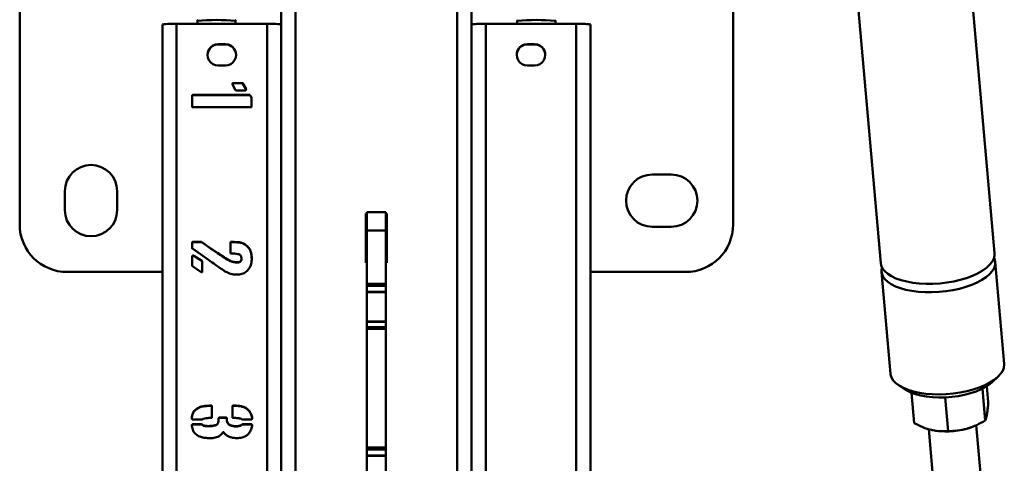
# Paper-space layout 'Лист1' of a CAD drawing. Units: millimetres. Extents: x -2165 to 1661, y -1036 to 2775.
# Drawn here: x -1040 to -626, y -373 to -186 of the extents above; entities that cross this region are included whole.
import ezdxf

# ---------------------------------------------------------------- set-up
doc = ezdxf.new("R2010")
doc.units = ezdxf.units.MM

psp = doc.layouts.new('Лист1')

# ---------------------------------------------------------------- linework, layer by layer
at = {"color": 7, "linetype": 'Continuous', "lineweight": 50}
for p, q in [((-743.41, 455.66), (-677.99, -288.62)), ((-630.18, -284.42), (-695.53, 459.05)), ((-850.1, -188.18), (-850.1, -9.9)), ((-740.1, -12.3), (-740.1, -272.3)), ((-1040.1, -272.3), (-1040.1, -122.37)), ((-930.1, -188.18), (-930.1, -156.36)), ((-980.1, -188.18), (-980.1, -842.81)), ((-974.1, -187.95), (-936.1, -187.95)), ((-965.35, -186.71), (-965.35, -187.95)), ((-949.35, -187.95), (-949.35, -186.71)), ((-930.1, -188.18), (-930.1, -842.81)), ((-850.1, -842.81), (-850.1, -188.18)), ((-806.1, -187.95), (-844.1, -187.95)), ((-830.85, -186.71), (-830.85, -187.95)), ((-814.85, -187.95), (-814.85, -186.71)), ((-800.1, -842.81), (-800.1, -188.18)), ((-953.6, -196.44), (-956.6, -196.44)), ((-956.6, -196.56), (-956.6, -196.44)), ((-953.6, -196.56), (-956.6, -196.56)), ((-953.6, -196.56), (-953.6, -196.44)), ((-823.6, -196.44), (-826.6, -196.44)), ((-826.6, -196.56), (-826.6, -196.44)), ((-823.6, -196.56), (-826.6, -196.56)), ((-823.6, -196.56), (-823.6, -196.44)), ((-956.6, -205.44), (-953.6, -205.44)), ((-826.6, -205.44), (-823.6, -205.44)), ((-950.62, -213.31), (-950.62, -213)), ((-949.51, -215.67), (-950.62, -213.31)), ((-950.31, -212.84), (-946.37, -212.84)), ((-950.31, -212.95), (-950.31, -212.84)), ((-950.31, -212.95), (-946.37, -212.95)), ((-946.37, -212.95), (-946.37, -212.84)), ((-946.21, -213), (-944.95, -215.19)), ((-946.21, -213.11), (-946.21, -213)), ((-946.21, -213.11), (-944.95, -215.31)), ((-944.95, -215.31), (-944.95, -215.19)), ((-967.6, -222.73), (-967.6, -218.18)), ((-967.28, -217.86), (-943.38, -217.86)), ((-967.28, -217.98), (-967.28, -217.86)), ((-967.28, -217.98), (-943.38, -217.98)), ((-945.27, -215.97), (-949.05, -215.97)), ((-943.38, -217.86), (-943.22, -218.02)), ((-943.38, -217.98), (-943.38, -217.86)), ((-943.38, -217.98), (-943.22, -218.14)), ((-943.22, -218.14), (-943.22, -218.02)), ((-942.6, -219.12), (-942.6, -222.73)), ((-942.92, -223.05), (-967.28, -223.05)), ((-774.1, -251.3), (-766.1, -251.3)), ((-1021.1, -266.3), (-1021.1, -258.3)), ((-999.1, -258.3), (-999.1, -266.3)), ((-894.1, -267.68), (-894.5, -267.68)), ((-894.5, -267.68), (-894.5, -288.47)), ((-894.5, -267.72), (-894.1, -267.72)), ((-886.1, -267.11), (-894.1, -267.11)), ((-894.1, -274.8), (-894.1, -267.11)), ((-886.1, -274.8), (-886.1, -267.11)), ((-885.7, -267.68), (-886.1, -267.68)), ((-886.1, -267.72), (-885.7, -267.72)), ((-885.7, -288.47), (-885.7, -267.68)), ((-886.1, -274.8), (-894.1, -274.8)), ((-894.1, -297.3), (-894.1, -274.8)), ((-886.1, -297.3), (-886.1, -274.8)), ((-766.1, -273.3), (-774.1, -273.3)), ((-967.6, -282.32), (-967.6, -279.97)), ((-967.28, -279.65), (-963.67, -279.65)), ((-967.28, -279.76), (-967.28, -279.65)), ((-967.28, -279.76), (-963.67, -279.76)), ((-963.67, -279.76), (-963.67, -279.65)), ((-951.4, -279.65), (-951.09, -279.65)), ((-951.4, -284.52), (-951.4, -279.65)), ((-951.4, -279.76), (-951.09, -279.76)), ((-951.09, -279.76), (-951.09, -279.65)), ((-944.48, -281.5), (-944.48, -281.38)), ((-967.6, -282.38), (-967.6, -282.32)), ((-960.69, -287.19), (-967.44, -282.48)), ((-967.28, -285.57), (-967.28, -285.46)), ((-966.82, -285.46), (-963.51, -287.67)), ((-966.82, -285.57), (-966.82, -285.46)), ((-966.82, -285.57), (-963.51, -287.78)), ((-951.09, -284.52), (-951.4, -284.52)), ((-630.19, -285.4), (-630.18, -284.42)), ((-967.6, -289.55), (-967.6, -285.77)), ((-963.51, -287.78), (-963.51, -287.67)), ((-963.35, -288.13), (-963.35, -292.06)), ((-951.4, -287.78), (-951.4, -287.67)), ((-946.85, -286.83), (-946.85, -286.71)), ((-894.5, -288.47), (-894.1, -288.47)), ((-886.1, -288.47), (-885.7, -288.47)), ((-626.09, -330.9), (-629.86, -288)), ((-980.1, -292.3), (-1020.1, -292.3)), ((-963.82, -292.38), (-967.44, -289.86)), ((-963.51, -292.38), (-963.82, -292.38)), ((-963.35, -292.18), (-963.35, -292.06)), ((-760.1, -292.3), (-800.1, -292.3)), ((-677.68, -292.2), (-673.91, -335.1)), ((-886.1, -297.3), (-894.1, -297.3)), ((-894.1, -298.1), (-894.1, -297.3)), ((-886.1, -298.1), (-894.1, -298.1)), ((-894.1, -300.58), (-894.1, -298.1)), ((-886.1, -298.1), (-886.1, -297.3)), ((-886.1, -300.58), (-886.1, -298.1)), ((-886.1, -300.58), (-894.1, -300.58)), ((-894.1, -300.82), (-894.1, -300.58)), ((-894.1, -300.82), (-886.1, -300.82)), ((-894.1, -313.05), (-894.1, -300.82)), ((-886.1, -300.82), (-886.1, -300.58)), ((-886.1, -313.05), (-886.1, -300.82)), ((-886.1, -313.05), (-894.1, -313.05)), ((-894.1, -313.24), (-894.1, -313.05)), ((-886.1, -313.24), (-894.1, -313.24)), ((-894.1, -315.49), (-894.1, -313.24)), ((-886.1, -313.24), (-886.1, -313.05)), ((-886.1, -315.49), (-886.1, -313.24)), ((-886.1, -315.49), (-894.1, -315.49)), ((-894.1, -316.26), (-894.1, -315.49)), ((-886.1, -316.26), (-894.1, -316.26)), ((-894.1, -366.13), (-894.1, -316.26)), ((-886.1, -316.26), (-886.1, -315.49)), ((-886.1, -366.13), (-886.1, -316.26)), ((-631.15, -338.63), (-628.73, -336.37)), ((-670.35, -340.02), (-667.57, -341.83)), ((-665.06, -343.11), (-663.94, -355.89)), ((-635.3, -341.38), (-634.12, -354.79)), ((-633.4, -340.33), (-632.81, -347.05)), ((-650.93, -345.05), (-649.69, -359.21)), ((-966.02, -350.19), (-966.02, -350.07)), ((-960.21, -348.5), (-959.57, -348.5)), ((-960.21, -348.61), (-960.21, -348.5)), ((-960.21, -348.61), (-959.57, -348.61)), ((-959.57, -348.61), (-959.57, -348.5)), ((-959.27, -348.82), (-959.27, -353.37)), ((-950.62, -353.37), (-950.62, -348.82)), ((-950.31, -348.5), (-949.21, -348.5)), ((-950.31, -348.61), (-950.31, -348.5)), ((-950.31, -348.61), (-949.21, -348.61)), ((-949.21, -348.61), (-949.21, -348.5)), ((-944.02, -350.35), (-944.02, -350.23)), ((-963.51, -354.3), (-967.44, -354.3)), ((-959.57, -353.68), (-960.21, -353.68)), ((-956.44, -354.46), (-956.44, -353.84)), ((-956.44, -354.58), (-956.44, -354.46)), ((-956.12, -353.53), (-953.28, -353.53)), ((-956.12, -353.64), (-956.12, -353.53)), ((-956.12, -353.64), (-953.28, -353.64)), ((-953.28, -353.64), (-953.28, -353.53)), ((-952.98, -353.84), (-952.98, -354.3)), ((-952.98, -354.42), (-952.98, -354.3)), ((-949.37, -353.68), (-950.31, -353.68)), ((-942.76, -354.3), (-946.37, -354.3)), ((-967.6, -356.63), (-967.6, -356.52)), ((-967.44, -356.36), (-963.67, -356.36)), ((-967.44, -356.47), (-967.44, -356.36)), ((-967.44, -356.47), (-963.67, -356.47)), ((-963.67, -356.47), (-963.67, -356.36)), ((-963.2, -356.63), (-963.2, -356.52)), ((-962.88, -356.93), (-962.88, -356.82)), ((-957.38, -356.63), (-957.38, -356.52)), ((-949.21, -357.25), (-949.21, -357.14)), ((-946.99, -356.78), (-946.99, -356.66)), ((-946.69, -356.63), (-946.69, -356.52)), ((-946.37, -356.36), (-942.76, -356.36)), ((-946.37, -356.47), (-946.37, -356.36)), ((-946.37, -356.47), (-942.76, -356.47)), ((-942.76, -356.47), (-942.76, -356.36)), ((-942.44, -356.63), (-942.44, -356.52)), ((-657.8, -358.39), (-654.49, -396.06)), ((-639.96, -357.6), (-639.87, -357.57)), ((-634.57, -394.31), (-637.87, -356.73)), ((-886.1, -366.13), (-894.1, -366.13)), ((-894.1, -366.93), (-894.1, -366.13)), ((-886.1, -366.93), (-894.1, -366.93)), ((-894.1, -369.41), (-894.1, -366.93)), ((-886.1, -366.93), (-886.1, -366.13)), ((-886.1, -369.41), (-886.1, -366.93)), ((-886.1, -369.41), (-894.1, -369.41)), ((-894.1, -369.65), (-894.1, -369.41)), ((-894.1, -369.65), (-886.1, -369.65)), ((-894.1, -381.89), (-894.1, -369.65)), ((-886.1, -369.65), (-886.1, -369.41)), ((-886.1, -381.89), (-886.1, -369.65))]:
    psp.add_line(p, q, dxfattribs=at)
at = {"color": 8, "linetype": 'Continuous', "lineweight": 50}
for p, q in [((-924.1, -842.81), (-924.1, -156.36)), ((-856.1, -842.81), (-856.1, -156.36)), ((-974.1, -187.95), (-974.1, -842.81)), ((-936.1, -187.95), (-936.1, -842.81)), ((-844.1, -842.81), (-844.1, -187.95)), ((-806.1, -842.81), (-806.1, -187.95))]:
    psp.add_line(p, q, dxfattribs=at)
at = {"color": 7, "linetype": 'Continuous', "lineweight": 50, "flags": 128}
for points in [[(-677.99, -288.62), (-677.8, -289.59), (-677.24, -290.84), (-676.32, -292.02), (-675.07, -293.11), (-673.49, -294.11), (-671.63, -294.99), (-669.49, -295.74), (-667.13, -296.36), (-664.57, -296.82), (-661.84, -297.13), (-659, -297.27), (-656.09, -297.26), (-653.14, -297.08), (-650.21, -296.74), (-647.34, -296.25), (-644.57, -295.6), (-641.94, -294.83), (-639.5, -293.92), (-637.28, -292.9), (-635.32, -291.79), (-633.63, -290.6), (-632.26, -289.34), (-631.22, -288.04), (-630.53, -286.72), (-630.19, -285.4)], [(-677.49, -290.38), (-677.69, -291.55), (-677.57, -292.85), (-677.1, -294.11), (-676.27, -295.3), (-675.1, -296.42), (-673.6, -297.45), (-671.81, -298.36), (-669.74, -299.14), (-667.43, -299.79), (-664.91, -300.29), (-662.22, -300.64), (-659.41, -300.83), (-656.51, -300.85), (-653.57, -300.71), (-650.63, -300.41), (-647.74, -299.96), (-644.94, -299.35), (-642.27, -298.61), (-639.78, -297.73), (-637.5, -296.74), (-635.47, -295.65), (-633.71, -294.48), (-632.26, -293.24), (-631.14, -291.95), (-630.35, -290.63), (-629.93, -289.3), (-629.86, -287.99), (-630.16, -286.71), (-630.36, -286.24)], [(-673.91, -335.1), (-673.86, -335.43), (-673.48, -336.7), (-672.74, -337.91), (-671.65, -339.05), (-670.23, -340.1), (-668.51, -341.04), (-666.51, -341.86), (-664.25, -342.54), (-661.79, -343.08), (-659.14, -343.47), (-656.35, -343.7), (-653.47, -343.76), (-650.53, -343.67), (-647.59, -343.41), (-644.68, -342.99), (-641.86, -342.42), (-639.15, -341.71), (-636.61, -340.87), (-634.28, -339.9), (-632.18, -338.84), (-630.35, -337.68), (-628.82, -336.45), (-627.62, -335.17), (-626.75, -333.86), (-626.23, -332.54), (-626.07, -331.22), (-626.09, -330.9)], [(-631.15, -338.63), (-632.21, -339.51), (-633.85, -340.6), (-635.77, -341.61), (-637.92, -342.51), (-640.27, -343.3), (-642.79, -343.96), (-645.43, -344.47), (-648.14, -344.84), (-650.87, -345.05)], [(-650.87, -345.05), (-653.59, -345.1), (-656.25, -344.98), (-658.79, -344.71), (-661.18, -344.28), (-663.37, -343.71), (-665.33, -343), (-667.02, -342.16), (-667.57, -341.83)], [(-639.96, -357.6), (-640.09, -357.65), (-641.8, -358.2)]]:
    psp.add_lwpolyline(points, dxfattribs=at)
at = {"color": 8, "linetype": 'Continuous', "lineweight": 50}
for centre, radius, start, end in [((-957.35, -265.7), 79.4, 84.2173, 95.7827), ((-822.85, -265.3), 79, 84.188, 95.812)]:
    psp.add_arc(centre, radius, start, end, dxfattribs=at)
at = {"color": 7, "linetype": 'Continuous', "lineweight": 50}
for centre, radius, start, end in [((-975.6, -226.95), 39.03, 87.8009, 96.6236), ((-934.6, -226.95), 39.03, 83.3764, 92.1991), ((-845.6, -226.95), 39.03, 87.8009, 96.6236), ((-804.6, -226.95), 39.03, 83.3764, 92.1991), ((-956.6, -200.94), 4.5, 89.9674, 270.0326), ((-956.6, -201.06), 4.5, 89.9767, 179.9805), ((-953.6, -200.94), 4.5, 269.9674, 90.0326), ((-953.6, -201.06), 4.5, 0.0195, 90.0233), ((-826.6, -200.94), 4.5, 89.9674, 270.0326), ((-826.6, -201.06), 4.5, 89.9767, 179.9805), ((-823.6, -200.94), 4.5, 269.9674, 90.0326), ((-823.6, -201.06), 4.5, 0.0195, 90.0233), ((-1010.1, -258.3), 11, 0, 180), ((-774.1, -262.3), 11, 90, 270), ((-766.1, -262.3), 11, 270, 90), ((-1010.1, -266.3), 11, 180, 0), ((-1020.1, -272.3), 20, 180, 270), ((-760.1, -272.3), 20, 270, 0), ((-650.37, -328.06), 31.33, 258.3303, 285.8818)]:
    psp.add_arc(centre, radius, start, end, dxfattribs=at)
for points, knots in [([(-965.2, -186.28), (-965.24, -186.33), (-965.32, -186.44), (-965.33, -186.59), (-965.34, -186.68)], [0, 0, 0, 0, 0.4483663, 1, 1, 1, 1]), ([(-949.36, -186.72), (-949.36, -186.7), (-949.34, -186.58), (-949.39, -186.41), (-949.47, -186.31), (-949.5, -186.27)], [0, 0, 0, 0, 0.14505, 0.71234, 1, 1, 1, 1]), ([(-830.71, -186.29), (-830.74, -186.34), (-830.82, -186.45), (-830.84, -186.61), (-830.84, -186.69)], [0, 0, 0, 0, 0.427026, 1, 1, 1, 1]), ([(-814.86, -186.7), (-814.86, -186.64), (-814.86, -186.52), (-814.91, -186.42), (-814.94, -186.38)], [0, 0, 0, 0, 0.555846, 1, 1, 1, 1]), ([(-950.62, -213), (-950.57, -212.95), (-950.48, -212.87), (-950.36, -212.85), (-950.31, -212.84)], [0, 0, 0, 0, 0.559479, 1, 1, 1, 1]), ([(-950.62, -213.11), (-950.57, -213.07), (-950.48, -212.99), (-950.36, -212.96), (-950.31, -212.95)], [0, 0, 0, 0, 0.559479, 1, 1, 1, 1]), ([(-946.37, -212.84), (-946.35, -212.83), (-946.29, -212.83), (-946.23, -212.87), (-946.21, -212.94), (-946.21, -212.98), (-946.21, -213)], [0, 0, 0, 0, 0.279012, 0.558108, 0.773046, 1, 1, 1, 1]), ([(-946.37, -212.95), (-946.35, -212.95), (-946.29, -212.94), (-946.23, -212.99), (-946.21, -213.04), (-946.21, -213.07), (-946.21, -213.08)], [0, 0, 0, 0, 0.318188, 0.636472, 0.88159, 1, 1, 1, 1]), ([(-944.95, -215.19), (-944.93, -215.23), (-944.89, -215.32), (-944.86, -215.49), (-944.92, -215.6), (-944.95, -215.67)], [0, 0, 0, 0, 0.286994, 0.551607, 1, 1, 1, 1]), ([(-967.6, -218.18), (-967.59, -218.13), (-967.58, -218.04), (-967.51, -217.92), (-967.39, -217.88), (-967.32, -217.87), (-967.28, -217.86)], [0, 0, 0, 0, 0.298588, 0.551506, 0.762088, 1, 1, 1, 1]), ([(-967.6, -218.3), (-967.59, -218.25), (-967.58, -218.16), (-967.51, -218.04), (-967.39, -218), (-967.32, -217.99), (-967.28, -217.98)], [0, 0, 0, 0, 0.298588, 0.551506, 0.762088, 1, 1, 1, 1]), ([(-949.05, -215.97), (-949.14, -215.93), (-949.32, -215.86), (-949.45, -215.73), (-949.51, -215.67)], [0, 0, 0, 0, 0.556267, 1, 1, 1, 1]), ([(-944.95, -215.67), (-944.96, -215.72), (-944.98, -215.81), (-945.05, -215.92), (-945.16, -215.96), (-945.23, -215.97), (-945.27, -215.97)], [0, 0, 0, 0, 0.296496, 0.549545, 0.761813, 1, 1, 1, 1]), ([(-944.95, -215.31), (-944.93, -215.35), (-944.89, -215.42), (-944.88, -215.5), (-944.88, -215.54)], [0, 0, 0, 0, 0.599791, 1, 1, 1, 1]), ([(-943.22, -218.02), (-943.03, -218.2), (-942.77, -218.43), (-942.59, -218.84), (-942.6, -219.03), (-942.6, -219.12)], [0, 0, 0, 0, 0.580491, 0.787368, 1, 1, 1, 1]), ([(-943.22, -218.14), (-943.03, -218.31), (-942.77, -218.55), (-942.59, -218.96), (-942.6, -219.14), (-942.6, -219.24)], [0, 0, 0, 0, 0.5804911, 0.7873675, 1, 1, 1, 1]), ([(-967.28, -223.05), (-967.33, -223.05), (-967.42, -223.04), (-967.54, -222.97), (-967.58, -222.85), (-967.59, -222.77), (-967.6, -222.73)], [0, 0, 0, 0, 0.298588, 0.551506, 0.762088, 1, 1, 1, 1]), ([(-942.6, -222.73), (-942.6, -222.78), (-942.62, -222.88), (-942.68, -223), (-942.8, -223.04), (-942.88, -223.05), (-942.92, -223.05)], [0, 0, 0, 0, 0.298588, 0.551506, 0.762088, 1, 1, 1, 1]), ([(-967.6, -279.97), (-967.59, -279.92), (-967.58, -279.82), (-967.51, -279.7), (-967.39, -279.67), (-967.32, -279.65), (-967.28, -279.65)], [0, 0, 0, 0, 0.298588, 0.551506, 0.762088, 1, 1, 1, 1]), ([(-967.6, -280.08), (-967.59, -280.03), (-967.58, -279.94), (-967.51, -279.82), (-967.39, -279.78), (-967.32, -279.77), (-967.28, -279.76)], [0, 0, 0, 0, 0.298588, 0.551506, 0.762088, 1, 1, 1, 1]), ([(-963.67, -279.65), (-962.54, -280.42), (-960.28, -281.97), (-957.12, -284.1), (-954.21, -286.08), (-952.34, -287.14), (-951.4, -287.67)], [0, 0, 0, 0, 0.280041, 0.56009, 0.780112, 1, 1, 1, 1]), ([(-963.67, -279.76), (-962.54, -280.54), (-960.28, -282.08), (-957.12, -284.22), (-954.21, -286.19), (-952.34, -287.25), (-951.4, -287.78)], [0, 0, 0, 0, 0.280041, 0.56009, 0.780112, 1, 1, 1, 1]), ([(-951.09, -279.65), (-950.43, -279.67), (-949.12, -279.7), (-947.27, -279.75), (-945.67, -280.39), (-944.88, -281.05), (-944.48, -281.38)], [0, 0, 0, 0, 0.280322, 0.560562, 0.780226, 1, 1, 1, 1]), ([(-951.09, -279.76), (-950.43, -279.78), (-949.12, -279.82), (-947.27, -279.87), (-945.67, -280.51), (-944.88, -281.17), (-944.48, -281.5)], [0, 0, 0, 0, 0.280322, 0.560562, 0.780226, 1, 1, 1, 1]), ([(-944.48, -281.38), (-944, -281.9), (-943.05, -282.93), (-942.57, -285.01), (-942.47, -287.19), (-942.75, -289.56), (-943.7, -290.91), (-944.17, -291.58)], [0, 0, 0, 0, 0.186166, 0.3731262, 0.5601825, 0.7803915, 1, 1, 1, 1]), ([(-944.48, -281.5), (-944, -282.01), (-943.06, -283.04), (-942.58, -284.96), (-942.56, -286.17), (-942.55, -286.69)], [0, 0, 0, 0, 0.361524, 0.72459, 1, 1, 1, 1]), ([(-967.44, -282.48), (-967.47, -282.48), (-967.52, -282.49), (-967.58, -282.45), (-967.6, -282.38), (-967.6, -282.34), (-967.6, -282.32)], [0, 0, 0, 0, 0.286194, 0.561691, 0.779699, 1, 1, 1, 1]), ([(-967.6, -285.77), (-967.59, -285.72), (-967.58, -285.63), (-967.51, -285.51), (-967.39, -285.47), (-967.32, -285.46), (-967.28, -285.46)], [0, 0, 0, 0, 0.298588, 0.551506, 0.762088, 1, 1, 1, 1]), ([(-967.6, -285.89), (-967.59, -285.84), (-967.58, -285.75), (-967.51, -285.63), (-967.39, -285.59), (-967.32, -285.58), (-967.28, -285.57)], [0, 0, 0, 0, 0.298588, 0.551506, 0.762088, 1, 1, 1, 1]), ([(-967.28, -285.46), (-967.25, -285.43), (-967.21, -285.38), (-967.13, -285.31), (-967.02, -285.31), (-966.92, -285.37), (-966.85, -285.43), (-966.82, -285.46)], [0, 0, 0, 0, 0.204353, 0.381711, 0.536556, 0.7501, 1, 1, 1, 1]), ([(-967.28, -285.57), (-967.25, -285.55), (-967.21, -285.49), (-967.13, -285.43), (-967.02, -285.42), (-966.92, -285.49), (-966.85, -285.54), (-966.82, -285.57)], [0, 0, 0, 0, 0.204353, 0.381711, 0.536556, 0.7501, 1, 1, 1, 1]), ([(-946.85, -286.71), (-946.86, -286.49), (-946.89, -286.03), (-947.14, -285.37), (-947.69, -284.91), (-949.03, -284.58), (-950.17, -284.55), (-951.09, -284.52)], [0, 0, 0, 0, 0.125124, 0.250151, 0.374954, 0.500056, 1, 1, 1, 1]), ([(-967.44, -289.86), (-967.48, -289.81), (-967.56, -289.72), (-967.59, -289.6), (-967.6, -289.55)], [0, 0, 0, 0, 0.559479, 1, 1, 1, 1]), ([(-963.51, -287.67), (-963.46, -287.75), (-963.37, -287.89), (-963.35, -288.06), (-963.35, -288.13)], [0, 0, 0, 0, 0.561184, 1, 1, 1, 1]), ([(-963.51, -287.78), (-963.46, -287.86), (-963.37, -288.01), (-963.35, -288.17), (-963.35, -288.25)], [0, 0, 0, 0, 0.561184, 1, 1, 1, 1]), ([(-953.92, -291.9), (-955.2, -291.05), (-957.49, -289.53), (-959.71, -287.9), (-960.69, -287.19)], [0, 0, 0, 0, 0.559982, 1, 1, 1, 1]), ([(-951.4, -287.67), (-950.51, -287.92), (-949.4, -288.23), (-948.02, -288.21), (-947.34, -288), (-946.89, -287.41), (-946.86, -286.95), (-946.85, -286.71)], [0, 0, 0, 0, 0.498796, 0.624314, 0.749835, 0.874554, 1, 1, 1, 1]), ([(-951.4, -287.78), (-950.51, -288.03), (-949.4, -288.35), (-948.02, -288.33), (-947.34, -288.12), (-946.89, -287.53), (-946.86, -287.06), (-946.85, -286.83)], [0, 0, 0, 0, 0.498796, 0.624314, 0.749835, 0.874554, 1, 1, 1, 1]), ([(-963.35, -292.06), (-963.34, -292.1), (-963.34, -292.17), (-963.35, -292.28), (-963.43, -292.34), (-963.48, -292.37), (-963.51, -292.38)], [0, 0, 0, 0, 0.305376, 0.569643, 0.771634, 1, 1, 1, 1]), ([(-944.17, -291.58), (-944.68, -292.01), (-945.68, -292.86), (-947.61, -293.43), (-949.69, -293.4), (-951.88, -293.01), (-953.24, -292.27), (-953.92, -291.9)], [0, 0, 0, 0, 0.186444, 0.373088, 0.55987, 0.779949, 1, 1, 1, 1]), ([(-632.81, -347.05), (-632.85, -347.55), (-632.94, -348.77), (-633.12, -350.54), (-633.28, -351.59), (-633.36, -352.12)], [0, 0, 0, 0, 0.257243, 0.62638, 1, 1, 1, 1]), ([(-967.76, -353.84), (-967.67, -353.02), (-967.52, -351.55), (-966.48, -350.52), (-966.02, -350.07)], [0, 0, 0, 0, 0.561, 1, 1, 1, 1]), ([(-967.76, -353.96), (-967.67, -353.14), (-967.52, -351.67), (-966.48, -350.64), (-966.02, -350.19)], [0, 0, 0, 0, 0.561, 1, 1, 1, 1]), ([(-966.02, -350.07), (-965.54, -349.75), (-964.59, -349.11), (-962.58, -348.59), (-961.11, -348.53), (-960.21, -348.5)], [0, 0, 0, 0, 0.27958, 0.560229, 1, 1, 1, 1]), ([(-966.02, -350.19), (-965.54, -349.87), (-964.59, -349.23), (-962.58, -348.71), (-961.11, -348.65), (-960.21, -348.61)], [0, 0, 0, 0, 0.2795798, 0.5602289, 1, 1, 1, 1]), ([(-959.57, -348.5), (-959.52, -348.5), (-959.44, -348.52), (-959.32, -348.59), (-959.29, -348.7), (-959.28, -348.78), (-959.27, -348.82)], [0, 0, 0, 0, 0.296496, 0.549545, 0.761813, 1, 1, 1, 1]), ([(-959.57, -348.61), (-959.52, -348.62), (-959.44, -348.63), (-959.32, -348.71), (-959.29, -348.82), (-959.28, -348.89), (-959.27, -348.93)], [0, 0, 0, 0, 0.296496, 0.549545, 0.761813, 1, 1, 1, 1]), ([(-950.62, -348.82), (-950.62, -348.77), (-950.61, -348.67), (-950.54, -348.55), (-950.42, -348.51), (-950.34, -348.5), (-950.31, -348.5)], [0, 0, 0, 0, 0.298588, 0.551506, 0.762088, 1, 1, 1, 1]), ([(-950.62, -348.93), (-950.62, -348.88), (-950.61, -348.79), (-950.54, -348.67), (-950.42, -348.63), (-950.34, -348.62), (-950.31, -348.61)], [0, 0, 0, 0, 0.298588, 0.551506, 0.762088, 1, 1, 1, 1]), ([(-949.21, -348.5), (-948.68, -348.52), (-947.63, -348.56), (-946.2, -348.87), (-944.95, -349.42), (-944.33, -349.96), (-944.02, -350.23)], [0, 0, 0, 0, 0.280029, 0.559979, 0.779995, 1, 1, 1, 1]), ([(-949.21, -348.61), (-948.68, -348.63), (-947.63, -348.67), (-946.2, -348.98), (-944.95, -349.53), (-944.33, -350.08), (-944.02, -350.35)], [0, 0, 0, 0, 0.280029, 0.559979, 0.779995, 1, 1, 1, 1]), ([(-944.02, -350.23), (-943.77, -350.52), (-943.27, -351.1), (-942.72, -352.34), (-942.45, -353.27), (-942.28, -353.84)], [0, 0, 0, 0, 0.279705, 0.56002, 1, 1, 1, 1]), ([(-944.02, -350.35), (-943.77, -350.64), (-943.27, -351.21), (-942.72, -352.46), (-942.45, -353.39), (-942.28, -353.96)], [0, 0, 0, 0, 0.279705, 0.56002, 1, 1, 1, 1]), ([(-967.6, -354.15), (-967.64, -354.1), (-967.72, -354.01), (-967.75, -353.89), (-967.76, -353.84)], [0, 0, 0, 0, 0.5587442, 1, 1, 1, 1]), ([(-967.44, -354.3), (-967.46, -354.3), (-967.51, -354.3), (-967.57, -354.26), (-967.59, -354.2), (-967.59, -354.17), (-967.6, -354.15)], [0, 0, 0, 0, 0.295164, 0.54512, 0.759143, 1, 1, 1, 1]), ([(-963.2, -354.15), (-963.22, -354.18), (-963.24, -354.24), (-963.35, -354.32), (-963.45, -354.31), (-963.51, -354.3)], [0, 0, 0, 0, 0.288353, 0.540181, 1, 1, 1, 1]), ([(-962.88, -354), (-962.94, -354.05), (-963.03, -354.13), (-963.15, -354.14), (-963.2, -354.15)], [0, 0, 0, 0, 0.559372, 1, 1, 1, 1]), ([(-960.21, -353.68), (-960.71, -353.7), (-961.62, -353.73), (-962.5, -353.92), (-962.88, -354)], [0, 0, 0, 0, 0.55981, 1, 1, 1, 1]), ([(-959.27, -353.37), (-959.28, -353.41), (-959.29, -353.5), (-959.35, -353.62), (-959.46, -353.67), (-959.53, -353.68), (-959.57, -353.68)], [0, 0, 0, 0, 0.299084, 0.554245, 0.76387, 1, 1, 1, 1]), ([(-957.38, -356.52), (-957.19, -356.39), (-956.81, -356.14), (-956.5, -355.38), (-956.46, -354.81), (-956.44, -354.46)], [0, 0, 0, 0, 0.278864, 0.560276, 1, 1, 1, 1]), ([(-957.38, -356.63), (-957.19, -356.51), (-956.81, -356.26), (-956.5, -355.5), (-956.46, -354.93), (-956.44, -354.58)], [0, 0, 0, 0, 0.278864, 0.560276, 1, 1, 1, 1]), ([(-956.44, -353.84), (-956.43, -353.79), (-956.42, -353.7), (-956.35, -353.58), (-956.23, -353.54), (-956.16, -353.53), (-956.12, -353.53)], [0, 0, 0, 0, 0.298588, 0.551506, 0.762088, 1, 1, 1, 1]), ([(-956.44, -353.96), (-956.43, -353.91), (-956.42, -353.82), (-956.35, -353.7), (-956.23, -353.66), (-956.16, -353.65), (-956.12, -353.64)], [0, 0, 0, 0, 0.298588, 0.551506, 0.762088, 1, 1, 1, 1]), ([(-953.28, -353.53), (-953.23, -353.53), (-953.15, -353.55), (-953.03, -353.62), (-953, -353.73), (-952.99, -353.81), (-952.98, -353.84)], [0, 0, 0, 0, 0.296496, 0.549545, 0.761813, 1, 1, 1, 1]), ([(-953.28, -353.64), (-953.23, -353.65), (-953.15, -353.66), (-953.03, -353.73), (-953, -353.85), (-952.99, -353.92), (-952.98, -353.96)], [0, 0, 0, 0, 0.296496, 0.549545, 0.761813, 1, 1, 1, 1]), ([(-952.98, -354.3), (-952.96, -354.64), (-952.91, -355.31), (-952.4, -356.22), (-951.15, -357.03), (-950.01, -357.09), (-949.21, -357.14)], [0, 0, 0, 0, 0.187323, 0.374115, 0.560625, 1, 1, 1, 1]), ([(-952.98, -354.42), (-952.96, -354.76), (-952.91, -355.43), (-952.4, -356.33), (-951.15, -357.15), (-950.01, -357.21), (-949.21, -357.25)], [0, 0, 0, 0, 0.1873227, 0.3741146, 0.5606253, 1, 1, 1, 1]), ([(-950.31, -353.68), (-950.36, -353.68), (-950.45, -353.67), (-950.57, -353.6), (-950.61, -353.48), (-950.62, -353.41), (-950.62, -353.37)], [0, 0, 0, 0, 0.298588, 0.551506, 0.762088, 1, 1, 1, 1]), ([(-946.99, -354), (-947.43, -353.9), (-948.21, -353.73), (-949.01, -353.7), (-949.37, -353.68)], [0, 0, 0, 0, 0.559855, 1, 1, 1, 1]), ([(-946.69, -354.15), (-946.72, -354.15), (-946.79, -354.15), (-946.9, -354.1), (-946.96, -354.04), (-946.99, -354)], [0, 0, 0, 0, 0.283743, 0.558736, 1, 1, 1, 1]), ([(-946.37, -354.3), (-946.41, -354.31), (-946.49, -354.31), (-946.59, -354.3), (-946.66, -354.23), (-946.68, -354.17), (-946.69, -354.15)], [0, 0, 0, 0, 0.305376, 0.569643, 0.771634, 1, 1, 1, 1]), ([(-942.44, -354.15), (-942.45, -354.18), (-942.48, -354.25), (-942.6, -354.33), (-942.69, -354.31), (-942.76, -354.3)], [0, 0, 0, 0, 0.286898, 0.537769, 1, 1, 1, 1]), ([(-942.28, -353.84), (-942.28, -353.88), (-942.29, -353.94), (-942.33, -354.06), (-942.4, -354.11), (-942.44, -354.15)], [0, 0, 0, 0, 0.285305, 0.55544, 1, 1, 1, 1]), ([(-663.94, -355.89), (-662.75, -356.49), (-660.36, -357.71), (-657.93, -358.4), (-656.71, -358.74)], [0, 0, 0, 0, 0.495458, 1, 1, 1, 1]), ([(-641.8, -358.2), (-641.61, -358.14), (-640.22, -357.73), (-637.61, -356.73), (-635.29, -355.44), (-634.12, -354.79)], [0, 0, 0, 0, 0.0701037, 0.5307915, 1, 1, 1, 1]), ([(-633.36, -352.12), (-633.42, -352.45), (-633.56, -353.23), (-633.82, -354.14), (-634.02, -354.57), (-634.12, -354.79)], [0, 0, 0, 0, 0.268407, 0.632373, 1, 1, 1, 1]), ([(-967.76, -356.98), (-967.75, -356.88), (-967.74, -356.72), (-967.64, -356.58), (-967.6, -356.52)], [0, 0, 0, 0, 0.55982, 1, 1, 1, 1]), ([(-967.76, -357.09), (-967.75, -357), (-967.74, -356.83), (-967.64, -356.69), (-967.6, -356.63)], [0, 0, 0, 0, 0.55982, 1, 1, 1, 1]), ([(-960.21, -362.17), (-960.84, -362.15), (-962.11, -362.12), (-963.98, -361.71), (-965.83, -360.85), (-967.3, -359.19), (-967.6, -357.72), (-967.76, -356.98)], [0, 0, 0, 0, 0.187223, 0.374319, 0.561196, 0.78025, 1, 1, 1, 1]), ([(-967.6, -356.52), (-967.59, -356.49), (-967.58, -356.45), (-967.53, -356.38), (-967.48, -356.37), (-967.44, -356.36)], [0, 0, 0, 0, 0.293458, 0.555346, 1, 1, 1, 1]), ([(-967.6, -356.63), (-967.59, -356.61), (-967.58, -356.57), (-967.53, -356.49), (-967.48, -356.48), (-967.44, -356.47)], [0, 0, 0, 0, 0.293458, 0.555346, 1, 1, 1, 1]), ([(-963.67, -356.36), (-963.57, -356.37), (-963.4, -356.38), (-963.26, -356.47), (-963.2, -356.52)], [0, 0, 0, 0, 0.55982, 1, 1, 1, 1]), ([(-963.67, -356.47), (-963.57, -356.48), (-963.4, -356.5), (-963.26, -356.59), (-963.2, -356.63)], [0, 0, 0, 0, 0.55982, 1, 1, 1, 1]), ([(-963.2, -356.52), (-963.15, -356.57), (-963.04, -356.68), (-962.93, -356.78), (-962.88, -356.82)], [0, 0, 0, 0, 0.559923, 1, 1, 1, 1]), ([(-963.2, -356.63), (-963.15, -356.69), (-963.04, -356.79), (-962.93, -356.89), (-962.88, -356.93)], [0, 0, 0, 0, 0.559923, 1, 1, 1, 1]), ([(-962.88, -356.82), (-962.37, -356.92), (-961.34, -357.13), (-959.88, -357.05), (-958.54, -356.94), (-957.76, -356.66), (-957.38, -356.52)], [0, 0, 0, 0, 0.279733, 0.560036, 0.7802, 1, 1, 1, 1]), ([(-962.88, -356.93), (-962.37, -357.04), (-961.34, -357.25), (-959.88, -357.17), (-958.54, -357.05), (-957.76, -356.77), (-957.38, -356.63)], [0, 0, 0, 0, 0.279733, 0.560036, 0.7802, 1, 1, 1, 1]), ([(-954.7, -359.81), (-954.96, -360.14), (-955.42, -360.73), (-956.01, -361.19), (-956.28, -361.39)], [0, 0, 0, 0, 0.559197, 1, 1, 1, 1]), ([(-954.4, -359.65), (-954.43, -359.65), (-954.5, -359.65), (-954.6, -359.68), (-954.66, -359.74), (-954.69, -359.79), (-954.7, -359.81)], [0, 0, 0, 0, 0.298911, 0.567955, 0.77448, 1, 1, 1, 1]), ([(-954.24, -359.81), (-954.24, -359.78), (-954.23, -359.73), (-954.27, -359.66), (-954.34, -359.65), (-954.38, -359.65), (-954.4, -359.65)], [0, 0, 0, 0, 0.286194, 0.561691, 0.779699, 1, 1, 1, 1]), ([(-952.5, -361.39), (-952.87, -361.14), (-953.53, -360.7), (-954.02, -360.08), (-954.24, -359.81)], [0, 0, 0, 0, 0.561171, 1, 1, 1, 1]), ([(-949.21, -357.14), (-948.77, -357.13), (-948, -357.12), (-947.3, -356.8), (-946.99, -356.66)], [0, 0, 0, 0, 0.559857, 1, 1, 1, 1]), ([(-949.21, -357.25), (-948.77, -357.25), (-948, -357.24), (-947.3, -356.92), (-946.99, -356.78)], [0, 0, 0, 0, 0.559857, 1, 1, 1, 1]), ([(-946.99, -356.66), (-946.93, -356.65), (-946.81, -356.63), (-946.73, -356.55), (-946.69, -356.52)], [0, 0, 0, 0, 0.5553323, 1, 1, 1, 1]), ([(-946.99, -356.78), (-946.93, -356.76), (-946.81, -356.74), (-946.73, -356.67), (-946.69, -356.63)], [0, 0, 0, 0, 0.555332, 1, 1, 1, 1]), ([(-946.69, -356.52), (-946.67, -356.48), (-946.64, -356.42), (-946.53, -356.35), (-946.43, -356.36), (-946.37, -356.36)], [0, 0, 0, 0, 0.283157, 0.541247, 1, 1, 1, 1]), ([(-946.69, -356.63), (-946.67, -356.6), (-946.64, -356.54), (-946.53, -356.47), (-946.43, -356.47), (-946.37, -356.47)], [0, 0, 0, 0, 0.283157, 0.541247, 1, 1, 1, 1]), ([(-942.28, -356.98), (-942.49, -357.66), (-942.88, -358.88), (-943.56, -359.96), (-943.86, -360.43)], [0, 0, 0, 0, 0.56013, 1, 1, 1, 1]), ([(-942.76, -356.36), (-942.72, -356.36), (-942.65, -356.36), (-942.54, -356.38), (-942.48, -356.44), (-942.45, -356.49), (-942.44, -356.52)], [0, 0, 0, 0, 0.300341, 0.569919, 0.77515, 1, 1, 1, 1]), ([(-942.76, -356.47), (-942.72, -356.47), (-942.65, -356.47), (-942.54, -356.49), (-942.48, -356.56), (-942.45, -356.61), (-942.44, -356.63)], [0, 0, 0, 0, 0.3003409, 0.5699192, 0.7751498, 1, 1, 1, 1]), ([(-942.44, -356.52), (-942.38, -356.59), (-942.27, -356.73), (-942.28, -356.9), (-942.28, -356.98)], [0, 0, 0, 0, 0.554635, 1, 1, 1, 1]), ([(-942.44, -356.63), (-942.38, -356.71), (-942.27, -356.85), (-942.28, -357.02), (-942.28, -357.09)], [0, 0, 0, 0, 0.554635, 1, 1, 1, 1]), ([(-656.71, -358.74), (-656.54, -358.78), (-655.26, -359.07), (-652.87, -359.37), (-650.76, -359.26), (-649.69, -359.21)], [0, 0, 0, 0, 0.070104, 0.530791, 1, 1, 1, 1]), ([(-649.69, -359.21), (-648.39, -359.18), (-645.78, -359.14), (-643.13, -358.51), (-641.8, -358.2)], [0, 0, 0, 0, 0.495458, 1, 1, 1, 1]), ([(-956.28, -361.39), (-956.98, -361.66), (-958.25, -362.16), (-959.61, -362.16), (-960.21, -362.17)], [0, 0, 0, 0, 0.558749, 1, 1, 1, 1]), ([(-948.89, -362.17), (-949.59, -362.13), (-950.84, -362.08), (-951.99, -361.6), (-952.5, -361.39)], [0, 0, 0, 0, 0.559452, 1, 1, 1, 1]), ([(-943.86, -360.43), (-944.26, -360.74), (-945.07, -361.35), (-946.78, -362.02), (-948.09, -362.11), (-948.89, -362.17)], [0, 0, 0, 0, 0.280094, 0.560453, 1, 1, 1, 1])]:
    psp.add_open_spline(points, degree=3, knots=knots, dxfattribs=at)

doc.saveas('drawing.dxf')
